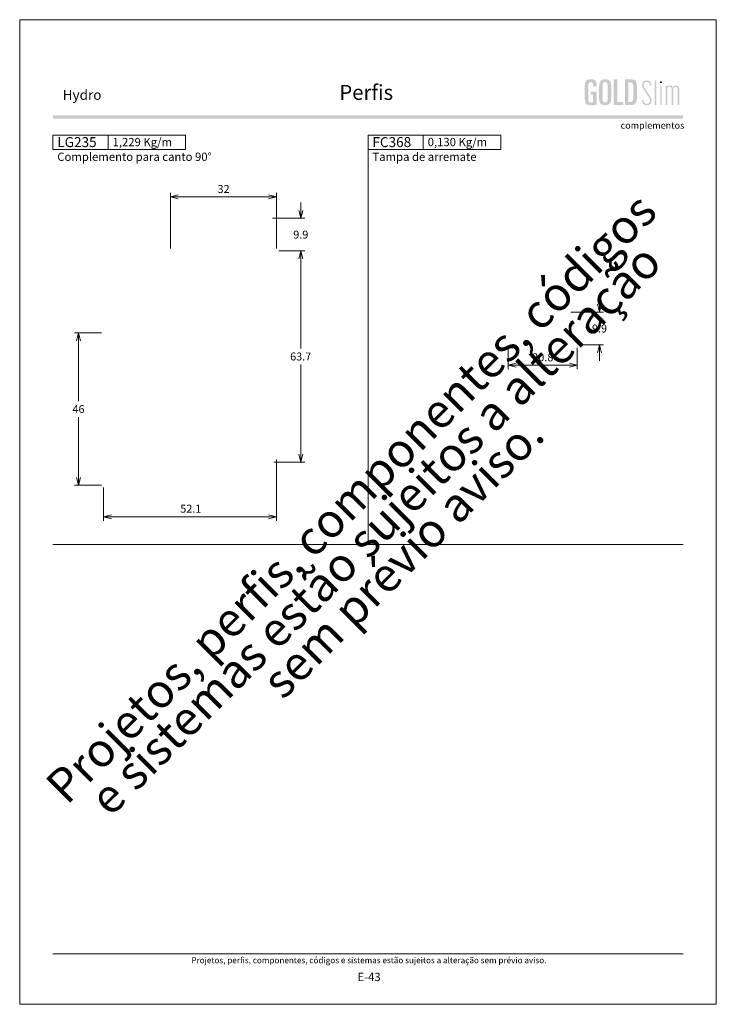
# Model space of a CAD drawing. Units: millimetres. Extents: x 988 to 4394, y -1735 to -358.
# Drawn here: x 3956 to 4166, y -1408 to -1111 of the extents above; entities that cross this region are included whole.
import ezdxf
from ezdxf.enums import TextEntityAlignment as Align

# ---------------------------------------------------------------- set-up
doc = ezdxf.new("R2010")
doc.units = ezdxf.units.MM
doc.header["$MEASUREMENT"] = 0
doc.layers.get('Defpoints').update_dxf_attribs({"lineweight": 0})
for name, color, linetype, lineweight, plot in [('A4', 7, 'Continuous', 0, False), ('LOGO', 7, 'Continuous', 0, False), ('MARGEM-1', 7, 'Continuous', 13, False)]:
    doc.layers.add(name, color=color, linetype=linetype, lineweight=lineweight, plot=plot)
doc.layers.add('LABEL', color=7, linetype='Continuous', lineweight=0)
doc.layers.add('MARGEM', color=7, linetype='Continuous', lineweight=0)
doc.styles.add('1', font='txt', dxfattribs={"height": 2})
doc.styles.add('14', font='txt', dxfattribs={"height": 1})
doc.styles.add('4', font='txt', dxfattribs={"height": 2})
doc.styles.get("Standard").update_dxf_attribs({"font": 'txt.shx'})
doc.styles.add('Style-Arial', font='txt')
doc.dimstyles.get("Standard").update_dxf_attribs({"dimtxt": 2.4, "dimasz": 2.4, "dimexe": 1.2, "dimexo": 1.2, "dimgap": 0, "dimtad": 0, "dimtih": 1, "dimtoh": 1, "dimdec": 0, "dimzin": 9, "dimdsep": 46, "dimtxsty": 'Style-Arial', "dimblk": 'TerminatorOpen_0.5', "dimcen": 0.09, "dimclrd": 7, "dimclre": 256, "dimadec": 3, "dimazin": 3, "dimtp": 0.001, "dimtm": 0.001, "dimtfac": 1, "dimtdec": 0, "dimtofl": 0, "dimtmove": 0, "dimatfit": 1, "dimfxl": 1, "dimtvp": 1.5, "dimtolj": 1, "dimtzin": 9, "dimlwd": 0, "dimlwe": 0, "dimarcsym": 0})

# ---------------------------------------------------------------- blocks, each defined once
blk = doc.blocks.new('TerminatorOpen_0.5')
at = {"color": 0, "linetype": 'ByBlock', "lineweight": -2}
for q in [(-1, 0.25), (-1, 0), (-1, -0.25)]:
    blk.add_line((0, 0), q, dxfattribs=at)
blk = doc.blocks.new('*D1518')
at = {"linetype": 'Continuous', "lineweight": 0}
for p, q in [((3875.05, -1210.09), (3875.05, -1216.53)), ((3895.85, -1210.09), (3895.85, -1216.53))]:
    blk.add_line(p, q, dxfattribs=at)
at = {"color": 7, "linetype": 'Continuous', "lineweight": 0}
blk.add_line((3877.45, -1215.33), (3893.45, -1215.33), dxfattribs=at)
at = {"layer": 'Defpoints'}
for p in [(3875.05, -1208.89), (3895.85, -1208.89), (3885.45, -1215.33), (3895.85, -1215.33)]:
    blk.add_point(p, dxfattribs=at)
at = {"color": 7, "linetype": 'Continuous', "lineweight": 0, "xscale": 2.4, "yscale": 2.4, "zscale": 2.4, "rotation": 180}
blk.add_blockref('TerminatorOpen_0.5', (3875.05, -1215.33), dxfattribs=at)
at = {"color": 7, "linetype": 'Continuous', "lineweight": 0, "xscale": 2.4, "yscale": 2.4, "zscale": 2.4}
blk.add_blockref('TerminatorOpen_0.5', (3895.85, -1215.33), dxfattribs=at)
at = {"color": 7, "linetype": 'Continuous', "lineweight": 0, "style": 'Style-Arial'}
blk.add_text('20.8', height=2.4, dxfattribs=at).set_placement((3882.26, -1212.92), align=Align.MIDDLE_LEFT)
blk = doc.blocks.new('*D1519')
at = {"color": 7, "linetype": 'Continuous', "lineweight": 0}
for p, q in [((3902.53, -1194.49), (3902.53, -1196.89)), ((3902.53, -1213.99), (3902.53, -1211.59))]:
    blk.add_line(p, q, dxfattribs=at)
at = {"linetype": 'Continuous', "lineweight": 0}
for p, q in [((3893.93, -1199.29), (3903.73, -1199.29)), ((3896.75, -1209.19), (3903.73, -1209.19))]:
    blk.add_line(p, q, dxfattribs=at)
at = {"layer": 'Defpoints'}
for p in [(3892.73, -1199.29), (3902.53, -1204.24), (3895.55, -1209.19), (3902.53, -1209.19)]:
    blk.add_point(p, dxfattribs=at)
at = {"color": 7, "linetype": 'Continuous', "lineweight": 0, "xscale": 2.4, "yscale": 2.4, "zscale": 2.4}
for p, rotation in [((3902.53, -1199.29), 270), ((3902.53, -1209.19), 90)]:
    blk.add_blockref('TerminatorOpen_0.5', p, dxfattribs=dict(at, rotation=rotation))
at = {"color": 7, "linetype": 'Continuous', "lineweight": 0, "style": 'Style-Arial'}
blk.add_text('9.9', height=2.4, dxfattribs=at).set_placement((3900.27, -1204.24), align=Align.MIDDLE_LEFT)
blk = doc.blocks.new('*D1520')
at = {"linetype": 'Continuous', "lineweight": 0}
for p, q in [((3773.16, -1180.14), (3773.16, -1163.36)), ((3805.17, -1180.14), (3805.17, -1163.36))]:
    blk.add_line(p, q, dxfattribs=at)
at = {"color": 7, "linetype": 'Continuous', "lineweight": 0}
blk.add_line((3775.56, -1164.56), (3802.77, -1164.56), dxfattribs=at)
at = {"layer": 'Defpoints'}
for p in [(3789.16, -1164.56), (3805.17, -1164.56), (3773.16, -1181.34), (3805.17, -1181.34)]:
    blk.add_point(p, dxfattribs=at)
at = {"color": 7, "linetype": 'Continuous', "lineweight": 0, "xscale": 2.4, "yscale": 2.4, "zscale": 2.4, "rotation": 180}
blk.add_blockref('TerminatorOpen_0.5', (3773.16, -1164.56), dxfattribs=at)
at = {"color": 7, "linetype": 'Continuous', "lineweight": 0, "xscale": 2.4, "yscale": 2.4, "zscale": 2.4}
blk.add_blockref('TerminatorOpen_0.5', (3805.17, -1164.56), dxfattribs=at)
at = {"color": 7, "linetype": 'Continuous', "lineweight": 0, "style": 'Style-Arial'}
blk.add_text('32', height=2.4, dxfattribs=at).set_placement((3787.39, -1162.15), align=Align.MIDDLE_LEFT)
blk = doc.blocks.new('*D1521')
at = {"color": 7, "linetype": 'Continuous', "lineweight": 0}
for p, q in [((3812.47, -1166.19), (3812.47, -1168.59)), ((3812.47, -1185.64), (3812.47, -1183.24))]:
    blk.add_line(p, q, dxfattribs=at)
at = {"linetype": 'Continuous', "lineweight": 0}
for p, q in [((3803.92, -1170.99), (3813.67, -1170.99)), ((3805.87, -1180.84), (3813.67, -1180.84))]:
    blk.add_line(p, q, dxfattribs=at)
at = {"layer": 'Defpoints'}
for p in [(3802.72, -1170.99), (3812.47, -1175.92), (3804.67, -1180.84), (3812.47, -1180.84)]:
    blk.add_point(p, dxfattribs=at)
at = {"color": 7, "linetype": 'Continuous', "lineweight": 0, "xscale": 2.4, "yscale": 2.4, "zscale": 2.4}
for p, rotation in [((3812.47, -1170.99), 270), ((3812.47, -1180.84), 90)]:
    blk.add_blockref('TerminatorOpen_0.5', p, dxfattribs=dict(at, rotation=rotation))
at = {"color": 7, "linetype": 'Continuous', "lineweight": 0, "style": 'Style-Arial'}
blk.add_text('9.9', height=2.4, dxfattribs=at).set_placement((3810.21, -1175.91), align=Align.MIDDLE_LEFT)
blk = doc.blocks.new('*D1522')
at = {"linetype": 'Continuous', "lineweight": 0}
for p, q in [((3752.36, -1205.54), (3744.24, -1205.54)), ((3752.36, -1251.54), (3744.24, -1251.54))]:
    blk.add_line(p, q, dxfattribs=at)
at = {"color": 7, "linetype": 'Continuous', "lineweight": 0}
for p, q in [((3745.44, -1226.14), (3745.44, -1207.94)), ((3745.44, -1230.94), (3745.44, -1249.14))]:
    blk.add_line(p, q, dxfattribs=at)
at = {"layer": 'Defpoints'}
for p in [(3745.44, -1205.54), (3753.56, -1205.54), (3745.44, -1228.54), (3753.56, -1251.54)]:
    blk.add_point(p, dxfattribs=at)
at = {"color": 7, "linetype": 'Continuous', "lineweight": 0, "xscale": 2.4, "yscale": 2.4, "zscale": 2.4}
for p, rotation in [((3745.44, -1205.54), 90), ((3745.44, -1251.54), 270)]:
    blk.add_blockref('TerminatorOpen_0.5', p, dxfattribs=dict(at, rotation=rotation))
at = {"color": 7, "linetype": 'Continuous', "lineweight": 0, "style": 'Style-Arial'}
blk.add_text('46', height=2.4, dxfattribs=at).set_placement((3743.66, -1228.53), align=Align.MIDDLE_LEFT)
blk = doc.blocks.new('*D1523')
at = {"linetype": 'Continuous', "lineweight": 0}
for p, q in [((3805.17, -1243.74), (3805.17, -1262.2)), ((3753.06, -1252.24), (3753.06, -1262.2))]:
    blk.add_line(p, q, dxfattribs=at)
at = {"color": 7, "linetype": 'Continuous', "lineweight": 0}
blk.add_line((3755.46, -1261), (3802.77, -1261), dxfattribs=at)
at = {"layer": 'Defpoints'}
for p in [(3805.17, -1242.54), (3753.06, -1251.04), (3779.11, -1261), (3805.17, -1261)]:
    blk.add_point(p, dxfattribs=at)
at = {"color": 7, "linetype": 'Continuous', "lineweight": 0, "xscale": 2.4, "yscale": 2.4, "zscale": 2.4, "rotation": 180}
blk.add_blockref('TerminatorOpen_0.5', (3753.06, -1261), dxfattribs=at)
at = {"color": 7, "linetype": 'Continuous', "lineweight": 0, "xscale": 2.4, "yscale": 2.4, "zscale": 2.4}
blk.add_blockref('TerminatorOpen_0.5', (3805.17, -1261), dxfattribs=at)
at = {"color": 7, "linetype": 'Continuous', "lineweight": 0, "style": 'Style-Arial'}
blk.add_text('52.1', height=2.4, dxfattribs=at).set_placement((3776.16, -1258.59), align=Align.MIDDLE_LEFT)
blk = doc.blocks.new('*U435')
at = {"layer": 'LOGO'}
h = blk.add_hatch(color=25, dxfattribs=at)
edge = h.paths.add_edge_path()
edge.add_line((-3.28, -0.89), (-4.72, 1.27))
edge.add_spline(control_points=[(-4.72, 1.27), (-5.05, 1.76), (-5.12, 2.04), (-5.12, 2.39), (-5.12, 2.39), (-5.12, 2.95), (-4.71, 3.27), (-4.18, 3.27), (-4.18, 3.27), (-3.67, 3.27), (-3.22, 2.93), (-3.22, 2.2)], knot_values=[0, 0, 0, 0, 0.333333, 0.333333, 0.333333, 0.333333, 0.666667, 0.666667, 0.666667, 0.666667, 1, 1, 1, 1], degree=3, periodic=0)
edge.add_line((-3.22, 2.2), (-2.74, 2.2))
edge.add_spline(control_points=[(-2.74, 2.2), (-2.74, 3.22), (-3.39, 3.73), (-4.18, 3.73), (-4.18, 3.73), (-4.95, 3.73), (-5.59, 3.24), (-5.59, 2.39), (-5.59, 2.39), (-5.59, 1.96), (-5.49, 1.59), (-5.07, 0.95)], knot_values=[0, 0, 0, 0, 0.333333, 0.333333, 0.333333, 0.333333, 0.666667, 0.666667, 0.666667, 0.666667, 1, 1, 1, 1], degree=3, periodic=0)
edge.add_line((-5.07, 0.95), (-3.64, -1.19))
edge.add_spline(control_points=[(-3.64, -1.19), (-3.3, -1.7), (-3.18, -2.01), (-3.18, -2.4), (-3.18, -2.4), (-3.18, -2.97), (-3.57, -3.33), (-4.16, -3.33), (-4.16, -3.33), (-4.73, -3.33), (-5.18, -3), (-5.18, -2.2)], knot_values=[0, 0, 0, 0, 0.333333, 0.333333, 0.333333, 0.333333, 0.666667, 0.666667, 0.666667, 0.666667, 1, 1, 1, 1], degree=3, periodic=0)
edge.add_line((-5.18, -2.2), (-5.65, -2.2))
edge.add_spline(control_points=[(-5.65, -2.2), (-5.65, -3.26), (-5.02, -3.79), (-4.16, -3.79), (-4.16, -3.79), (-3.29, -3.79), (-2.7, -3.25), (-2.7, -2.41), (-2.7, -2.41), (-2.7, -1.9), (-2.86, -1.51), (-3.28, -0.89)], knot_values=[0, 0, 0, 0, 0.5, 0.5, 0.5, 0.5, 0.75, 0.75, 0.75, 0.75, 1, 1, 1, 1], degree=3, periodic=0)
h = blk.add_hatch(color=25, dxfattribs=at)
edge = h.paths.add_edge_path()
edge.add_spline(control_points=[(0.26, 2.93), (0.35, 2.98), (0.41, 3.07), (0.41, 3.17), (0.41, 3.17), (0.41, 3.35), (0.27, 3.46), (0.12, 3.46), (0.12, 3.46), (-0.05, 3.46), (-0.19, 3.35), (-0.19, 3.17)], knot_values=[0, 0, 0, 0, 0.251265, 0.251265, 0.251265, 0.251265, 0.625632, 0.625632, 0.625632, 0.625632, 1, 1, 1, 1], degree=3, periodic=0)
edge.add_spline(control_points=[(-0.19, 3.17), (-0.19, 3.03), (-0.05, 2.89), (0.12, 2.89), (0.12, 2.89), (0.17, 2.89), (0.22, 2.9), (0.26, 2.93)], knot_values=[0, 0, 0, 0, 0.858801, 0.858801, 0.858801, 0.858801, 1, 1, 1, 1], degree=3, periodic=0)
h = blk.add_hatch(color=25, dxfattribs=at)
edge = h.paths.add_edge_path()
edge.add_spline(control_points=[(1.99, 1.05), (1.99, 1.54), (2.3, 1.81), (2.68, 1.81), (2.68, 1.81), (3.06, 1.81), (3.37, 1.53), (3.37, 1.02)], knot_values=[0, 0, 0, 0, 0.5, 0.5, 0.5, 0.5, 1, 1, 1, 1], degree=3, periodic=0)
edge.add_line((3.37, 1.02), (3.37, -3.72))
edge.add_line((3.37, -3.72), (3.82, -3.72))
edge.add_line((3.82, -3.72), (3.82, 1.05))
edge.add_spline(control_points=[(3.82, 1.05), (3.82, 1.55), (4.15, 1.81), (4.51, 1.81), (4.51, 1.81), (4.89, 1.81), (5.2, 1.53), (5.2, 1.02)], knot_values=[0, 0, 0, 0, 0.5, 0.5, 0.5, 0.5, 1, 1, 1, 1], degree=3, periodic=0)
edge.add_line((5.2, 1.02), (5.2, -3.72))
edge.add_line((5.2, -3.72), (5.65, -3.72))
edge.add_line((5.65, -3.72), (5.65, 1.01))
edge.add_spline(control_points=[(5.65, 1.01), (5.65, 1.78), (5.28, 2.21), (4.63, 2.21), (4.63, 2.21), (4.18, 2.21), (3.84, 1.95), (3.7, 1.66)], knot_values=[0, 0, 0, 0, 0.5, 0.5, 0.5, 0.5, 1, 1, 1, 1], degree=3, periodic=0)
edge.add_spline(control_points=[(3.7, 1.66), (3.54, 2.01), (3.22, 2.21), (2.79, 2.21), (2.79, 2.21), (2.37, 2.21), (2.12, 2), (1.97, 1.8)], knot_values=[0, 0, 0, 0, 0.5, 0.5, 0.5, 0.5, 1, 1, 1, 1], degree=3, periodic=0)
edge.add_line((1.97, 1.8), (1.97, 2.15))
edge.add_line((1.97, 2.15), (1.53, 2.15))
edge.add_line((1.53, 2.15), (1.53, -3.72))
edge.add_line((1.53, -3.72), (1.99, -3.72))
edge.add_line((1.99, -3.72), (1.99, 1.05))
at = {"layer": 'LOGO', "color": 25, "extrusion": (0, 0, -1)}
for points in [[(1.76, -3.72), (1.31, -3.72), (1.76, 3.76), (1.31, 3.76)], [(0.12, -3.72), (-0.34, -3.72), (0.12, 2.15), (-0.34, 2.15)]]:
    blk.add_solid(points, dxfattribs=at)
blk = doc.blocks.new('*U436')
at = {"layer": 'LOGO', "ltscale": 0.09}
h = blk.add_hatch(color=252, dxfattribs=at)
edge = h.paths.add_edge_path()
edge.add_spline(control_points=[(-4.25, 2.54), (-4.25, 3.53), (-4.86, 3.95), (-6, 3.95), (-6, 3.95), (-7.39, 3.95), (-7.83, 3.36), (-7.83, 1.91)], knot_values=[0, 0, 0, 0, 0.5, 0.5, 0.5, 0.5, 1, 1, 1, 1], degree=3, periodic=0)
edge.add_line((-7.83, 1.91), (-7.83, -2.01))
edge.add_spline(control_points=[(-7.83, -2.01), (-7.83, -3.21), (-7.39, -3.93), (-6.03, -3.93), (-6.03, -3.93), (-5.41, -3.93), (-4.67, -3.84), (-4.25, -3.74)], knot_values=[0, 0, 0, 0, 0.5, 0.5, 0.5, 0.5, 1, 1, 1, 1], degree=3, periodic=0)
edge.add_line((-4.25, -3.74), (-4.25, 0.16))
edge.add_line((-4.25, 0.16), (-6.04, 0.16))
edge.add_line((-6.04, 0.16), (-6.04, -0.74))
edge.add_line((-6.04, -0.74), (-5.33, -0.74))
edge.add_line((-5.33, -0.74), (-5.33, -3.02))
edge.add_spline(control_points=[(-5.33, -3.02), (-5.47, -3.05), (-5.71, -3.1), (-6.01, -3.1), (-6.01, -3.1), (-6.45, -3.1), (-6.75, -2.7), (-6.75, -2.08)], knot_values=[0, 0, 0, 0, 0.5, 0.5, 0.5, 0.5, 1, 1, 1, 1], degree=3, periodic=0)
edge.add_line((-6.75, -2.08), (-6.75, 1.83))
edge.add_spline(control_points=[(-6.75, 1.83), (-6.75, 2.66), (-6.51, 3.11), (-6.01, 3.11), (-6.01, 3.11), (-5.6, 3.11), (-5.33, 2.78), (-5.33, 2.23)], knot_values=[0, 0, 0, 0, 0.5, 0.5, 0.5, 0.5, 1, 1, 1, 1], degree=3, periodic=0)
edge.add_line((-5.33, 2.23), (-5.33, 1.83))
edge.add_line((-5.33, 1.83), (-4.25, 1.83))
edge.add_line((-4.25, 1.83), (-4.25, 2.54))
h = blk.add_hatch(color=252, dxfattribs=at)
edge = h.paths.add_edge_path()
edge.add_spline(control_points=[(-3.49, -2.01), (-3.49, -3.21), (-3.05, -3.93), (-1.68, -3.93), (-1.68, -3.93), (-0.21, -3.93), (0.15, -2.98), (0.15, -1.89)], knot_values=[0, 0, 0, 0, 0.5, 0.5, 0.5, 0.5, 1, 1, 1, 1], degree=3, periodic=0)
edge.add_line((0.15, -1.89), (0.15, 2.03))
edge.add_spline(control_points=[(0.15, 2.03), (0.15, 3.23), (-0.29, 3.95), (-1.68, 3.95), (-1.68, 3.95), (-3.14, 3.95), (-3.49, 2.99), (-3.49, 1.91)], knot_values=[0, 0, 0, 0, 0.5, 0.5, 0.5, 0.5, 1, 1, 1, 1], degree=3, periodic=0)
edge.add_line((-3.49, 1.91), (-3.49, -2.01))
edge = h.paths.add_edge_path(flags=16)
edge.add_spline(control_points=[(-2.42, 1.99), (-2.42, 2.76), (-2.16, 3.11), (-1.68, 3.11), (-1.68, 3.11), (-1.18, 3.11), (-0.93, 2.76), (-0.93, 1.99)], knot_values=[0, 0, 0, 0, 0.5, 0.5, 0.5, 0.5, 1, 1, 1, 1], degree=3, periodic=0)
edge.add_line((-0.93, 1.99), (-0.93, -2.08))
edge.add_spline(control_points=[(-0.93, -2.08), (-0.93, -2.74), (-1.23, -3.1), (-1.68, -3.1), (-1.68, -3.1), (-2.12, -3.1), (-2.42, -2.74), (-2.42, -2.08)], knot_values=[0, 0, 0, 0, 0.5, 0.5, 0.5, 0.5, 1, 1, 1, 1], degree=3, periodic=0)
edge.add_line((-2.42, -2.08), (-2.42, 1.99))
at = {"layer": 'LOGO', "ltscale": 0.09, "extrusion": (0, 0, -1)}
blk.add_hatch(color=252, dxfattribs=at).paths.add_polyline_path([(-3.79, -3.87), (-3.79, -2.97), (-1.98, -2.97), (-1.98, 3.88), (-0.91, 3.88), (-0.91, -3.87)])
at = {"layer": 'LOGO', "ltscale": 0.09}
h = blk.add_hatch(color=252, dxfattribs=at)
edge = h.paths.add_edge_path()
edge.add_spline(control_points=[(5.85, -3.87), (7.54, -3.87), (7.9, -3.25), (7.9, -1.26)], knot_values=[0, 0, 0, 0, 1, 1, 1, 1], degree=3, periodic=0)
edge.add_line((7.9, -1.26), (7.9, 1.05))
edge.add_spline(control_points=[(7.9, 1.05), (7.9, 3.3), (7.76, 3.88), (6.02, 3.88)], knot_values=[0, 0, 0, 0, 1, 1, 1, 1], degree=3, periodic=0)
edge.add_line((6.02, 3.88), (4.29, 3.88))
edge.add_line((4.29, 3.88), (4.29, -3.87))
edge.add_line((4.29, -3.87), (5.85, -3.87))
edge = h.paths.add_edge_path(flags=16)
edge.add_spline(control_points=[(5.79, 2.98), (6.71, 2.98), (6.82, 2.59), (6.82, 1.45)], knot_values=[0, 0, 0, 0, 1, 1, 1, 1], degree=3, periodic=0)
edge.add_line((6.82, 1.45), (6.82, -1.22))
edge.add_spline(control_points=[(6.82, -1.22), (6.82, -2.55), (6.67, -2.97), (5.88, -2.97)], knot_values=[0, 0, 0, 0, 1, 1, 1, 1], degree=3, periodic=0)
edge.add_line((5.88, -2.97), (5.36, -2.97))
edge.add_line((5.36, -2.97), (5.36, 2.98))
edge.add_line((5.36, 2.98), (5.79, 2.98))
blk = doc.blocks.new('*U437')
at = {"layer": 'LOGO', "color": 252, "ltscale": 0.09}
blk.add_blockref('*U436', (-6.4, 0), dxfattribs=at)
at = {"layer": 'LOGO', "color": 25}
blk.add_blockref('*U435', (8.64, -0.13), dxfattribs=at)
blk = doc.blocks.new('*D1524')
at = {"linetype": 'Continuous', "lineweight": 0}
for p, q in [((3805.87, -1180.84), (3813.67, -1180.84)), ((3804.37, -1244.54), (3813.67, -1244.54))]:
    blk.add_line(p, q, dxfattribs=at)
at = {"color": 7, "linetype": 'Continuous', "lineweight": 0}
for p, q in [((3812.47, -1210.29), (3812.47, -1183.24)), ((3812.47, -1215.09), (3812.47, -1242.14))]:
    blk.add_line(p, q, dxfattribs=at)
at = {"layer": 'Defpoints'}
for p in [(3804.67, -1180.84), (3812.47, -1212.69), (3803.17, -1244.54), (3812.47, -1244.54)]:
    blk.add_point(p, dxfattribs=at)
at = {"color": 7, "linetype": 'Continuous', "lineweight": 0, "xscale": 2.4, "yscale": 2.4, "zscale": 2.4}
for p, rotation in [((3812.47, -1180.84), 90), ((3812.47, -1244.54), 270)]:
    blk.add_blockref('TerminatorOpen_0.5', p, dxfattribs=dict(at, rotation=rotation))
at = {"color": 7, "linetype": 'Continuous', "lineweight": 0, "style": 'Style-Arial'}
blk.add_text('63.7', height=2.4, dxfattribs=at).set_placement((3809.28, -1212.68), align=Align.MIDDLE_LEFT)

msp = doc.modelspace()

# ---------------------------------------------------------------- hatches: boundary and pattern name
at = {"layer": 'MARGEM-1'}
h = msp.add_hatch(color=251, dxfattribs=at)
h.set_gradient(color1=(82, 82, 82), tint=1)
h.paths.add_polyline_path([(3966.034, -1140.934), (3966.034, -1139.934), (4156.034, -1139.934), (4156.034, -1140.934)])

# ---------------------------------------------------------------- linework, layer by layer
at = {"layer": 'A4', "color": 7, "flags": 128}
msp.add_lwpolyline([(3956.034, -1408.084), (4166.034, -1408.084), (4166.034, -1111.084), (3956.034, -1111.084)], close=True, dxfattribs=at)
at = {"layer": 'LABEL', "flags": 128}
for points in [[(3966.034, -1150.214), (3966.034, -1145.934), (3982.7, -1145.934), (3982.7, -1150.214)], [(3982.7, -1150.214), (3982.7, -1145.934), (4006.034, -1145.934), (4006.034, -1150.214)], [(4061.034, -1150.214), (4061.034, -1145.934), (4077.7, -1145.934), (4077.7, -1150.214)], [(4077.7, -1150.214), (4077.7, -1145.934), (4101.034, -1145.934), (4101.034, -1150.214)]]:
    msp.add_lwpolyline(points, close=True, dxfattribs=at)
at = {"layer": 'MARGEM', "color": 253}
for p, q in [((4061.034, -1269.384), (4061.034, -1145.934)), ((3966.034, -1269.384), (4156.034, -1269.384))]:
    msp.add_line(p, q, dxfattribs=at)
at = {"layer": 'MARGEM-1', "color": 250, "true_color": 0x3f3f3f}
msp.add_line((3966.034, -1392.834), (4156.034, -1392.834), dxfattribs=at)

# ---------------------------------------------------------------- block references
at = {"layer": 'LOGO', "color": 25}
msp.add_blockref('*U437', (4140.596, -1132.982), dxfattribs=at)

# ---------------------------------------------------------------- texts
at = {"layer": 'LABEL', "style": '1'}
msp.add_text('complementos', height=2, dxfattribs=at).set_placement((4156.389, -1143.971), align=Align.RIGHT)
at = {"layer": 'LABEL', "attachment_point": 1}
for s, insert, char_height in [('\\fArial|b1|i0|c00|p39;LG235', (3967.367, -1146.51), 2.99999), ('\\fArial|b1|i0|c00|p39;1,229 Kg/m ', (3984.034, -1146.741), 2.5), ('\\fArial|b1|i0|c00|p39;FC368', (4062.367, -1146.51), 2.99999), ('\\fArial|b1|i0|c00|p39;0,130 Kg/m ', (4079.034, -1146.741), 2.5)]:
    msp.add_mtext(s, dxfattribs=dict(at, insert=insert, char_height=char_height))
at = {"layer": 'LABEL', "color": 7, "true_color": 0xffffff, "char_height": 2.5, "attachment_point": 1}
for s, insert in [('\\fArial|b0|i0|c00|p39;Complemento para canto 90°', (3967.367, -1151.184)), ('\\fArial|b0|i0|c00|p39;Tampa de arremate', (4062.367, -1151.184))]:
    msp.add_mtext(s, dxfattribs=dict(at, insert=insert))
at = {"layer": 'MARGEM', "color": 251, "style": '4'}
msp.add_text('E-43', height=2.5, dxfattribs=at).set_placement((4061.355, -1399.825), align=Align.MIDDLE_CENTER)
at = {"layer": 'MARGEM-1', "style": '14'}
for s, height, p in [('Perﬁs', 4.5, (4052.383, -1135.265)), ('Hydro', 3, (3968.974, -1135.265))]:
    msp.add_text(s, height=height, dxfattribs=at).set_placement(p)
at = {"layer": 'MARGEM-1', "color": 251, "style": '4'}
msp.add_text(' Projetos, perfis, componentes, códigos e sistemas estão sujeitos a alteração sem prévio aviso.', height=1.8, dxfattribs=at).set_placement((4061.034, -1394.801), align=Align.MIDDLE_CENTER)
at = {"layer": 'MARGEM-1', "color": 251, "insert": (4064.104, -1265.787), "char_height": 10.206, "width": 255.83352, "attachment_point": 5, "rotation": 45, "line_spacing_factor": 0.695238, "style": '4'}
msp.add_mtext(' Projetos, perfis, componentes, códigos e sistemas estão sujeitos a alteração sem prévio aviso.', dxfattribs=at)

# ---------------------------------------------------------------- dimensions: what is measured, and where the dimension line sits
at = {"color": 7, "linetype": 'Continuous', "lineweight": 0}
for base, p1, p2, picture, middle in [((4033.452, -1164.562), (4001.45, -1181.343), (4033.452, -1181.343), '*D1520', (4017.451, -1164.562)), ((4124.136, -1215.33), (4103.336, -1208.894), (4124.136, -1208.894), '*D1518', (4113.736, -1215.33)), ((4033.452, -1261.003), (3981.35, -1251.041), (4033.452, -1242.543), '*D1523', (4007.401, -1261.003))]:
    dim = msp.add_linear_dim(base=base, p1=p1, p2=p2, dimstyle='Standard', override={"dimgap": 1.2, "dimtad": 1, "dimdec": 1, "dimtdec": 1, "dimtvp": 0}, dxfattribs=at)
    dim.commit()
    dim.dimension.update_dxf_attribs({"geometry": picture, "text_midpoint": middle, "insert": (228.286, 0)})
for base, p1, p2, angle, picture, middle in [((4040.754, -1180.843), (4031.005, -1170.989), (4032.952, -1180.843), 270, '*D1521', (4040.754, -1175.916)), ((4040.754, -1244.543), (4032.952, -1180.843), (4031.452, -1244.543), 270, '*D1524', (4040.754, -1212.693)), ((4130.815, -1209.194), (4121.02, -1199.295), (4123.836, -1209.194), 270, '*D1519', (4130.815, -1204.244)), ((3973.73, -1205.541), (3981.85, -1251.541), (3981.85, -1205.541), 90, '*D1522', (3973.73, -1228.541))]:
    dim = msp.add_linear_dim(base=base, p1=p1, p2=p2, angle=angle, dimstyle='Standard', override={"dimgap": 1.2, "dimtad": 1, "dimdec": 1, "dimtdec": 1, "dimtvp": 0}, dxfattribs=at)
    dim.commit()
    dim.dimension.update_dxf_attribs({"geometry": picture, "text_midpoint": middle, "insert": (228.286, 0)})

doc.saveas('drawing.dxf')
